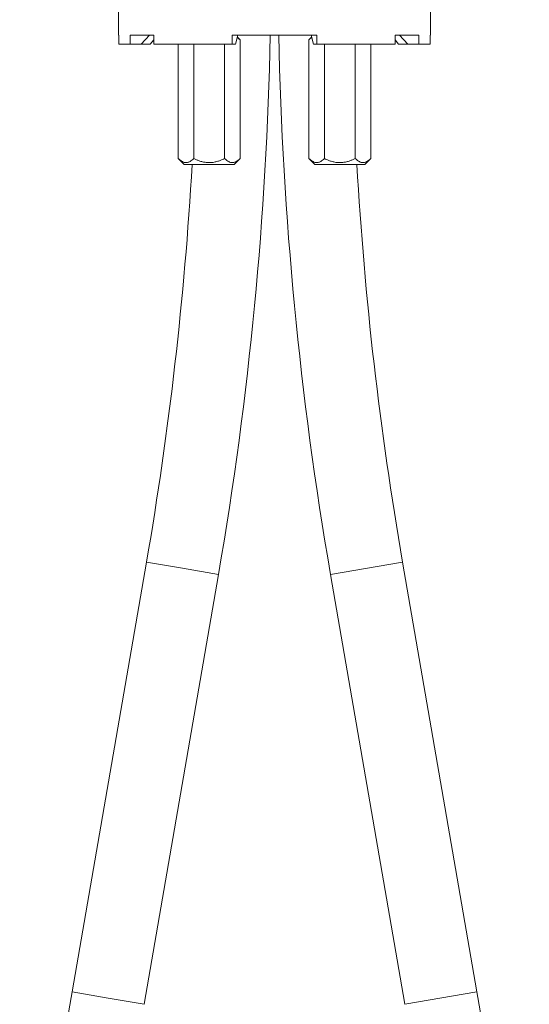
# Model space of a CAD drawing. Units: millimetres. Extents: x -176 to 509, y -310 to 553.
# Drawn here: x 420 to 505, y 15 to 181 of the extents above; entities that cross this region are included whole.
import ezdxf

# ---------------------------------------------------------------- set-up
doc = ezdxf.new("R2010")
doc.units = ezdxf.units.MM

msp = doc.modelspace()

# ---------------------------------------------------------------- linework, layer by layer
at = {"color": 7, "linetype": 'Continuous', "lineweight": 18}
for p, q in [((436.16, 183.45), (436.16, 178.25)), ((488.66, 178.25), (488.66, 183.45)), ((436.18, 178.25), (436.16, 178.25)), ((436.18, 176.75), (436.18, 178.25)), ((442.09, 178.25), (438.1, 178.25)), ((438.1, 176.75), (438.1, 178.25)), ((441.34, 178.25), (439.96, 176.75)), ((442.09, 176.75), (442.09, 178.25)), ((469.51, 178.25), (455.3, 178.25)), ((455.3, 178.25), (455.3, 176.75)), ((455.84, 176.75), (456.25, 178.25)), ((456.6, 177.45), (456.15, 177.9)), ((468.66, 177.9), (468.21, 177.45)), ((468.97, 176.75), (468.56, 178.25)), ((469.51, 178.25), (469.51, 176.75)), ((486.71, 178.25), (482.72, 178.25)), ((482.72, 176.75), (482.72, 178.25)), ((483.47, 178.25), (484.86, 176.75)), ((486.71, 176.75), (486.71, 178.25)), ((488.66, 178.25), (488.64, 178.25)), ((488.64, 176.75), (488.64, 178.25)), ((438.1, 176.75), (436.18, 176.75)), ((439.96, 176.75), (438.1, 176.75)), ((439.96, 176.75), (441.5, 176.75)), ((442.09, 177.44), (441.5, 176.75)), ((455.3, 176.75), (442.09, 176.75)), ((446.21, 176.75), (446.21, 157.45)), ((448.81, 176.75), (448.81, 157.45)), ((454.01, 176.75), (454.01, 157.45)), ((455.3, 176.75), (455.84, 176.75)), ((456.6, 177.45), (456.6, 157.45)), ((468.21, 177.45), (468.21, 157.45)), ((469.51, 176.75), (468.97, 176.75)), ((469.51, 176.75), (482.72, 176.75)), ((470.81, 176.75), (470.81, 157.45)), ((476.01, 176.75), (476.01, 157.45)), ((478.6, 176.75), (478.6, 157.45)), ((483.31, 176.75), (482.72, 177.44)), ((484.86, 176.75), (483.31, 176.75)), ((484.86, 176.75), (486.71, 176.75)), ((486.71, 176.75), (488.64, 176.75)), ((446.21, 157.45), (447.21, 156.45)), ((455.6, 156.45), (447.21, 156.45)), ((455.6, 156.45), (456.6, 157.45)), ((468.21, 157.45), (469.21, 156.45)), ((477.6, 156.45), (469.21, 156.45)), ((477.6, 156.45), (478.6, 157.45)), ((440.85, 89.43), (428.34, 16.97)), ((440.85, 89.43), (446.91, 88.38)), ((446.91, 88.38), (452.97, 87.34)), ((471.84, 87.34), (483.96, 89.43)), ((496.47, 16.97), (483.96, 89.43)), ((440.46, 14.87), (452.97, 87.34)), ((471.84, 87.34), (484.35, 14.87)), ((428.34, 16.97), (434.4, 15.92)), ((484.35, 14.87), (496.47, 16.97)), ((434.4, 15.92), (440.46, 14.87))]:
    msp.add_line(p, q, dxfattribs=at)
for centre, radius, start, end in [((-144.34, 190.45), 606.15, 350.20561, 358.84673), ((1069.16, 190.45), 606.15, 181.15327, 189.79439), ((-144.34, 190.45), 593.85, 350.20561, 356.71782), ((1069.16, 190.45), 593.85, 183.28218, 189.79439), ((1025.66, -86.15), 606.15, 170.20561, 180), ((-100.84, -86.15), 606.15, 0, 9.79439)]:
    msp.add_arc(centre, radius, start, end, dxfattribs=at)
for points, knots in [([(456.6, 177.45), (456.52, 177.54), (456.36, 177.68), (456.21, 177.8), (456.14, 177.84)], [0, 0, 0, 0, 0.580266, 1, 1, 1, 1]), ([(468.68, 177.84), (468.62, 177.8), (468.46, 177.7), (468.31, 177.55), (468.21, 177.45)], [0, 0, 0, 0, 0.330183, 1, 1, 1, 1]), ([(446.21, 157.45), (446.3, 157.37), (446.48, 157.2), (446.75, 156.99), (447.04, 156.84), (447.31, 156.76), (447.55, 156.75), (447.77, 156.78), (447.98, 156.84), (448.22, 156.97), (448.5, 157.16), (448.71, 157.35), (448.81, 157.45)], [0, 0, 0, 0, 0.107755, 0.216106, 0.327218, 0.43983, 0.516326, 0.593476, 0.67256, 0.75223, 0.875548, 1, 1, 1, 1]), ([(448.81, 157.45), (448.96, 157.38), (449.25, 157.24), (449.75, 157.04), (450.29, 156.88), (450.87, 156.78), (451.48, 156.74), (452.09, 156.79), (452.7, 156.93), (453.34, 157.14), (453.77, 157.34), (454.01, 157.45)], [0, 0, 0, 0, 0.091115, 0.182207, 0.291945, 0.40196, 0.51148, 0.625584, 0.740235, 0.854615, 1, 1, 1, 1]), ([(454.01, 157.45), (454.09, 157.37), (454.27, 157.2), (454.55, 156.99), (454.84, 156.84), (455.11, 156.76), (455.35, 156.75), (455.56, 156.78), (455.77, 156.84), (456.02, 156.97), (456.3, 157.16), (456.5, 157.35), (456.6, 157.45)], [0, 0, 0, 0, 0.107755, 0.216106, 0.327218, 0.43983, 0.516326, 0.593476, 0.67256, 0.75223, 0.875548, 1, 1, 1, 1]), ([(468.21, 157.45), (468.3, 157.37), (468.48, 157.2), (468.75, 156.99), (469.04, 156.84), (469.31, 156.76), (469.55, 156.75), (469.77, 156.78), (469.98, 156.84), (470.22, 156.97), (470.5, 157.16), (470.71, 157.35), (470.81, 157.45)], [0, 0, 0, 0, 0.107755, 0.2161061, 0.3272181, 0.4398297, 0.5163262, 0.5934761, 0.6725605, 0.7522303, 0.8755477, 1, 1, 1, 1]), ([(470.81, 157.45), (471.05, 157.34), (471.47, 157.14), (472.12, 156.93), (472.72, 156.79), (473.34, 156.74), (473.94, 156.78), (474.53, 156.88), (475.07, 157.04), (475.56, 157.24), (475.86, 157.38), (476.01, 157.45)], [0, 0, 0, 0, 0.145385, 0.259765, 0.374416, 0.48852, 0.59804, 0.708055, 0.817793, 0.908885, 1, 1, 1, 1]), ([(476.01, 157.45), (476.09, 157.37), (476.27, 157.2), (476.55, 156.99), (476.84, 156.84), (477.11, 156.76), (477.35, 156.75), (477.56, 156.78), (477.77, 156.84), (478.02, 156.97), (478.3, 157.16), (478.5, 157.35), (478.6, 157.45)], [0, 0, 0, 0, 0.107755, 0.216106, 0.327218, 0.43983, 0.516326, 0.593476, 0.67256, 0.75223, 0.875548, 1, 1, 1, 1])]:
    msp.add_open_spline(points, degree=3, knots=knots, dxfattribs=at)

doc.saveas('drawing.dxf')
